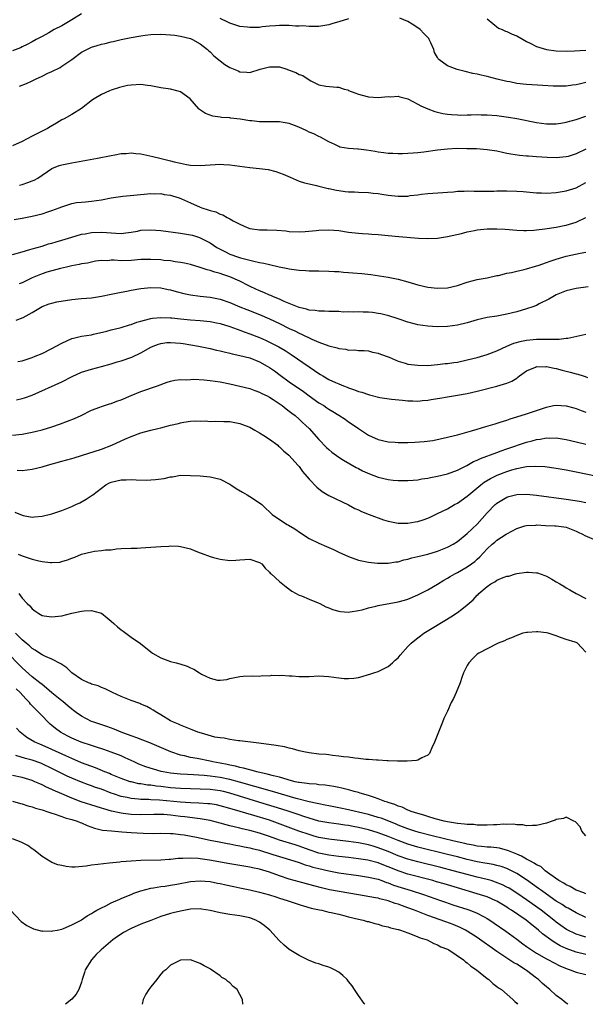
# Model space of a CAD drawing. Units: inches. Extents: x 2553000 to 2556000, y 1509000 to 1512000.
# Drawn here: x 2555188 to 2555303, y 1509000 to 1509199 of the extents above; entities that cross this region are included whole.
import ezdxf

# ---------------------------------------------------------------- set-up
doc = ezdxf.new("R2010")
doc.units = ezdxf.units.IN
doc.header["$MEASUREMENT"] = 0
doc.layers.add('LD25531509_2ft', color=93, linetype='Continuous')

msp = doc.modelspace()

# ---------------------------------------------------------------- linework, layer by layer
at = {"layer": 'LD25531509_2ft'}
for points, elevation in [([(2555201, 1509200.2), (2555199.01, 1509198.99), (2555197, 1509197.79), (2555195.48, 1509197), (2555194.35, 1509196.35), (2555193, 1509195.61), (2555191.84, 1509195), (2555191, 1509194.52), (2555190.02, 1509193.98), (2555189, 1509193.52), (2555188.65, 1509193.35), (2555187, 1509192.74)], 9614), ([(2555255, 1509199.2), (2555253, 1509198.55), (2555251.79, 1509198.21), (2555251, 1509197.96), (2555249, 1509197.66), (2555248.39, 1509197.61), (2555247, 1509197.63), (2555245.75, 1509197.75), (2555245, 1509197.72), (2555244.28, 1509197.72), (2555243, 1509197.85), (2555242.16, 1509197.84), (2555241, 1509197.87), (2555240.23, 1509197.77), (2555239, 1509197.68), (2555237.55, 1509197.55), (2555237, 1509197.46), (2555236.58, 1509197.42), (2555235, 1509197.42), (2555234.53, 1509197.47), (2555233, 1509197.67), (2555231, 1509198.3), (2555230.54, 1509198.54), (2555229, 1509199.25)], 9614), ([(2555303, 1509186.31), (2555301.92, 1509186.08), (2555301, 1509185.83), (2555300.25, 1509185.75), (2555299, 1509185.56), (2555298.42, 1509185.58), (2555297, 1509185.55), (2555296.4, 1509185.6), (2555294.26, 1509185.74), (2555291, 1509185.92), (2555289, 1509186.13), (2555287.58, 1509186.42), (2555287, 1509186.52), (2555285.04, 1509187), (2555283, 1509187.53), (2555281.78, 1509187.78), (2555281, 1509187.98), (2555280.15, 1509188.15), (2555278.54, 1509188.54), (2555276.95, 1509188.95), (2555275, 1509189.69), (2555273.28, 1509191), (2555273.13, 1509191.13), (2555273, 1509191.38), (2555272.39, 1509192.39), (2555272.26, 1509193), (2555271.64, 1509194.36), (2555271.32, 1509195), (2555271.2, 1509195.2), (2555271, 1509195.43), (2555270.23, 1509196.23), (2555269.45, 1509197), (2555269, 1509197.37), (2555267.88, 1509198.12), (2555267, 1509198.66), (2555265.34, 1509199.34)], 9614), ([(2555283, 1509199.16), (2555285.33, 1509197.33), (2555286.08, 1509197), (2555286.7, 1509196.7), (2555287, 1509196.62), (2555288.11, 1509196.11), (2555289, 1509195.76), (2555290.31, 1509195), (2555291, 1509194.63), (2555291.71, 1509194.29), (2555293, 1509193.61), (2555294.99, 1509192.99), (2555297, 1509192.71), (2555299, 1509192.65), (2555300.7, 1509192.7), (2555303, 1509192.83)], 9612), ([(2555188.45, 1509185.55), (2555189.86, 1509186.14), (2555191, 1509186.68), (2555191.24, 1509186.76), (2555191.67, 1509187), (2555193, 1509187.6), (2555194.2, 1509188.2), (2555195, 1509188.57), (2555196.63, 1509189.37), (2555197, 1509189.6), (2555199.03, 1509190.97), (2555201, 1509192.42), (2555202.05, 1509193), (2555203, 1509193.49), (2555204.18, 1509193.82), (2555205, 1509194.09), (2555205.77, 1509194.23), (2555207, 1509194.52), (2555207.41, 1509194.59), (2555209, 1509195.02), (2555211, 1509195.43), (2555213, 1509195.77), (2555213.86, 1509195.86), (2555215, 1509196.02), (2555217, 1509196.1), (2555218.05, 1509196.05), (2555219, 1509195.97), (2555219.87, 1509195.87), (2555221, 1509195.68), (2555223, 1509195.18), (2555223.42, 1509195), (2555225, 1509194.11), (2555226.44, 1509193), (2555226.73, 1509192.73), (2555227, 1509192.51), (2555227.74, 1509191.74), (2555229, 1509190.68), (2555229.98, 1509189.98), (2555231, 1509189.32), (2555232.65, 1509188.65), (2555233, 1509188.48), (2555234.39, 1509188.39), (2555235, 1509188.33), (2555237.09, 1509189), (2555239, 1509189.5), (2555241, 1509189.46), (2555242.53, 1509189), (2555243, 1509188.84), (2555244.32, 1509188.32), (2555245, 1509187.95), (2555245.71, 1509187.71), (2555247, 1509186.87), (2555247.33, 1509186.67), (2555249, 1509185.82), (2555250.42, 1509185.58), (2555252.62, 1509185.38), (2555253, 1509185.4), (2555254.1, 1509185), (2555254.81, 1509184.81), (2555255, 1509184.72), (2555256.25, 1509184.25), (2555257, 1509183.93), (2555257.73, 1509183.73), (2555259, 1509183.42), (2555261, 1509183.26), (2555263, 1509183.46), (2555263.44, 1509183.44), (2555265, 1509183.57), (2555265.39, 1509183.39), (2555267, 1509183.03), (2555269, 1509181.97), (2555269.6, 1509181.6), (2555270.99, 1509180.99), (2555272.45, 1509180.45), (2555273, 1509180.31), (2555274.08, 1509180.08), (2555275, 1509179.92), (2555275.82, 1509179.82), (2555277, 1509179.76), (2555277.73, 1509179.73), (2555279, 1509179.78), (2555279.76, 1509179.76), (2555281, 1509179.84), (2555281.79, 1509179.79), (2555283, 1509179.8), (2555285, 1509179.63), (2555287.32, 1509179.32), (2555289.02, 1509179.02), (2555293, 1509178.2), (2555295, 1509177.94), (2555296.07, 1509177.93), (2555297, 1509177.96), (2555297.91, 1509178.09), (2555299, 1509178.28), (2555301, 1509178.86), (2555303, 1509179.54)], 9616), ([(2555303, 1509172.85), (2555301, 1509171.87), (2555299.38, 1509171.38), (2555299, 1509171.28), (2555297, 1509171.09), (2555295.13, 1509171.13), (2555293, 1509171.3), (2555291.41, 1509171.41), (2555291, 1509171.46), (2555289.56, 1509171.56), (2555287.81, 1509171.81), (2555287, 1509171.98), (2555286.14, 1509172.14), (2555285, 1509172.41), (2555283, 1509172.73), (2555280.89, 1509172.89), (2555278.94, 1509172.94), (2555276.96, 1509172.96), (2555275, 1509172.86), (2555273, 1509172.62), (2555270.24, 1509172.24), (2555269, 1509172.13), (2555268.03, 1509172.03), (2555265.91, 1509171.91), (2555265, 1509171.88), (2555263.94, 1509171.94), (2555263, 1509171.95), (2555262.12, 1509172.12), (2555261, 1509172.22), (2555260.38, 1509172.38), (2555258.64, 1509172.64), (2555257, 1509172.84), (2555256.84, 1509172.84), (2555254.99, 1509172.99), (2555253.25, 1509173.25), (2555253, 1509173.36), (2555252.24, 1509173.76), (2555251, 1509174.31), (2555249.3, 1509175.3), (2555249, 1509175.42), (2555247.96, 1509175.96), (2555247, 1509176.29), (2555246.53, 1509176.53), (2555245.54, 1509177), (2555244.6, 1509177.4), (2555243, 1509178.05), (2555241.75, 1509178.25), (2555241, 1509178.39), (2555239.64, 1509178.36), (2555237.6, 1509178.4), (2555237, 1509178.38), (2555235.42, 1509178.58), (2555235, 1509178.59), (2555233.09, 1509178.91), (2555231.12, 1509179.12), (2555231, 1509179.15), (2555229.27, 1509179.27), (2555229, 1509179.33), (2555227.54, 1509179.54), (2555226.04, 1509180.04), (2555224.83, 1509180.83), (2555224.7, 1509181), (2555222.94, 1509183), (2555221, 1509184.4), (2555220.55, 1509184.55), (2555219, 1509185), (2555217, 1509185.24), (2555215, 1509185.65), (2555214.3, 1509185.7), (2555213, 1509185.9), (2555211, 1509185.79), (2555210.31, 1509185.69), (2555208.66, 1509185.34), (2555207, 1509184.8), (2555206.62, 1509184.62), (2555205, 1509183.91), (2555203.51, 1509183), (2555203.21, 1509182.79), (2555200.95, 1509181.05), (2555199, 1509179.88), (2555197.48, 1509179), (2555197, 1509178.75), (2555195.89, 1509178.11), (2555194.64, 1509177.36), (2555194.07, 1509177), (2555193, 1509176.5), (2555191.95, 1509175.95), (2555191, 1509175.48), (2555189, 1509174.37), (2555187, 1509173.49)], 9618), ([(2555188.43, 1509165.57), (2555189, 1509165.69), (2555190.12, 1509166.12), (2555191, 1509166.41), (2555191.42, 1509166.58), (2555192.12, 1509167), (2555195, 1509168.91), (2555196.49, 1509169.51), (2555197, 1509169.68), (2555199, 1509170.09), (2555204.23, 1509171), (2555207, 1509171.57), (2555207.69, 1509171.69), (2555209, 1509171.98), (2555209.99, 1509171.99), (2555211, 1509172.11), (2555211.98, 1509171.98), (2555213, 1509171.91), (2555215.39, 1509171.39), (2555216.79, 1509171), (2555219, 1509170.49), (2555219.72, 1509170.28), (2555221, 1509170), (2555222.24, 1509169.76), (2555223, 1509169.64), (2555225, 1509169.55), (2555229, 1509169.81), (2555229.77, 1509169.77), (2555231, 1509169.69), (2555233, 1509169.38), (2555235, 1509169.14), (2555237, 1509168.96), (2555238.71, 1509168.71), (2555240.31, 1509168.31), (2555241.76, 1509167.76), (2555243.16, 1509167.16), (2555245, 1509166.4), (2555246.05, 1509166.05), (2555247, 1509165.81), (2555248.52, 1509165.48), (2555249, 1509165.35), (2555250.89, 1509164.89), (2555251, 1509164.87), (2555252.54, 1509164.54), (2555253, 1509164.47), (2555254.32, 1509164.32), (2555255, 1509164.22), (2555256.19, 1509164.19), (2555257, 1509164.13), (2555259, 1509164.08), (2555259.96, 1509163.96), (2555261, 1509163.87), (2555261.73, 1509163.73), (2555263, 1509163.55), (2555265, 1509163.33), (2555265.35, 1509163.35), (2555267, 1509163.37), (2555267.45, 1509163.45), (2555269, 1509163.62), (2555269.74, 1509163.74), (2555271, 1509163.86), (2555274.06, 1509164.06), (2555275, 1509164.16), (2555276.24, 1509164.24), (2555277, 1509164.34), (2555278.37, 1509164.37), (2555279, 1509164.41), (2555280.37, 1509164.37), (2555281, 1509164.38), (2555282.35, 1509164.35), (2555284.36, 1509164.36), (2555285, 1509164.39), (2555286.4, 1509164.4), (2555287, 1509164.43), (2555289, 1509164.37), (2555290.27, 1509164.27), (2555293, 1509164.03), (2555294, 1509164), (2555295, 1509163.97), (2555297, 1509164.09), (2555299, 1509164.41), (2555301, 1509165.04), (2555303, 1509166.09)], 9620), ([(2555187.38, 1509158.62), (2555189, 1509158.87), (2555191, 1509159.28), (2555193, 1509159.8), (2555194.2, 1509160.2), (2555195, 1509160.44), (2555196.48, 1509161), (2555197, 1509161.22), (2555199, 1509161.88), (2555199.97, 1509162.03), (2555201, 1509162.16), (2555201.77, 1509162.23), (2555203, 1509162.31), (2555205, 1509162.59), (2555207, 1509162.98), (2555209.35, 1509163.35), (2555211.57, 1509163.57), (2555215, 1509163.85), (2555215.84, 1509163.84), (2555217, 1509163.85), (2555217.7, 1509163.7), (2555219, 1509163.55), (2555219.4, 1509163.4), (2555220.72, 1509163), (2555221.17, 1509162.83), (2555223, 1509161.98), (2555225, 1509161.12), (2555225.33, 1509161), (2555226.6, 1509160.6), (2555227, 1509160.44), (2555228.15, 1509160.15), (2555229, 1509159.71), (2555229.57, 1509159.57), (2555230.47, 1509159), (2555230.84, 1509158.84), (2555231, 1509158.74), (2555231.64, 1509158.37), (2555233, 1509157.68), (2555234.49, 1509157), (2555235, 1509156.81), (2555237, 1509156.54), (2555238.52, 1509156.52), (2555240.48, 1509156.48), (2555242.33, 1509156.33), (2555243, 1509156.23), (2555245, 1509156.13), (2555246.2, 1509156.2), (2555248.42, 1509156.42), (2555249, 1509156.49), (2555251, 1509156.54), (2555253, 1509156.37), (2555255, 1509156.07), (2555257, 1509155.85), (2555257.81, 1509155.81), (2555259, 1509155.71), (2555259.68, 1509155.68), (2555261, 1509155.57), (2555263, 1509155.39), (2555265.16, 1509155.16), (2555269.12, 1509154.88), (2555271, 1509154.8), (2555273, 1509154.87), (2555275, 1509155.17), (2555277.83, 1509155.83), (2555279, 1509156.15), (2555280.43, 1509156.43), (2555281, 1509156.56), (2555283, 1509156.77), (2555285, 1509156.77), (2555286.66, 1509156.66), (2555289, 1509156.46), (2555290.41, 1509156.41), (2555291, 1509156.4), (2555292.47, 1509156.47), (2555293, 1509156.52), (2555294.71, 1509156.71), (2555297, 1509157.07), (2555298.58, 1509157.42), (2555299, 1509157.49), (2555301, 1509158.08), (2555303, 1509159.02)], 9622), ([(2555187, 1509151.54), (2555189, 1509152.07), (2555190.53, 1509152.53), (2555191, 1509152.69), (2555193, 1509153.26), (2555194.32, 1509153.68), (2555195, 1509153.85), (2555195.86, 1509154.14), (2555197, 1509154.45), (2555199, 1509155.06), (2555201, 1509155.63), (2555201.75, 1509155.75), (2555203, 1509155.97), (2555205, 1509156.06), (2555206.01, 1509156.01), (2555207, 1509155.91), (2555207.89, 1509155.89), (2555209, 1509155.83), (2555209.94, 1509155.94), (2555211, 1509156.09), (2555212.3, 1509156.3), (2555213, 1509156.44), (2555215, 1509156.57), (2555217, 1509156.43), (2555221, 1509155.89), (2555223, 1509155.54), (2555223.43, 1509155.43), (2555224.84, 1509155), (2555225, 1509154.95), (2555227, 1509153.92), (2555228.35, 1509153), (2555228.76, 1509152.76), (2555230.08, 1509152.08), (2555231, 1509151.64), (2555232.75, 1509151), (2555233.12, 1509150.88), (2555235, 1509150.42), (2555235.81, 1509150.19), (2555237, 1509149.96), (2555237.83, 1509149.83), (2555239, 1509149.51), (2555240.93, 1509149.07), (2555242.72, 1509148.72), (2555243, 1509148.64), (2555244.47, 1509148.47), (2555245, 1509148.37), (2555246.33, 1509148.33), (2555247, 1509148.25), (2555248.25, 1509148.25), (2555249, 1509148.22), (2555251, 1509148.21), (2555252.13, 1509148.13), (2555253, 1509148.13), (2555254, 1509148), (2555255, 1509147.94), (2555255.84, 1509147.84), (2555257.68, 1509147.68), (2555259.51, 1509147.51), (2555261.26, 1509147.26), (2555263, 1509146.95), (2555265, 1509146.56), (2555267, 1509146.02), (2555269, 1509145.4), (2555271, 1509144.92), (2555273, 1509144.72), (2555275, 1509144.84), (2555277, 1509145.31), (2555279, 1509145.96), (2555281, 1509146.48), (2555283, 1509146.85), (2555285, 1509147.28), (2555285.34, 1509147.34), (2555287, 1509147.77), (2555287.94, 1509147.94), (2555289, 1509148.21), (2555290.53, 1509148.53), (2555291, 1509148.66), (2555292.8, 1509149.2), (2555293, 1509149.24), (2555293.35, 1509149.35), (2555295, 1509149.93), (2555295.78, 1509150.22), (2555297, 1509150.61), (2555299, 1509151.2), (2555301.84, 1509151.84), (2555303, 1509152.04)], 9624), ([(2555303.42, 1509145), (2555301, 1509144.67), (2555299, 1509144.19), (2555297, 1509143.37), (2555296.32, 1509143), (2555295.48, 1509142.52), (2555293.57, 1509141.57), (2555293, 1509141.27), (2555292.81, 1509141.19), (2555292.29, 1509141), (2555291, 1509140.56), (2555289, 1509139.99), (2555287, 1509139.49), (2555285, 1509139.12), (2555283, 1509138.81), (2555281, 1509138.33), (2555279, 1509137.74), (2555277, 1509137.25), (2555275, 1509137), (2555272.94, 1509136.94), (2555271, 1509137.04), (2555269, 1509137.34), (2555268.52, 1509137.48), (2555267, 1509137.87), (2555265, 1509138.55), (2555263.13, 1509139.13), (2555261.54, 1509139.54), (2555261, 1509139.62), (2555259.82, 1509139.82), (2555259, 1509139.89), (2555257.92, 1509139.92), (2555257, 1509139.97), (2555255.92, 1509139.92), (2555255, 1509139.97), (2555253.93, 1509139.93), (2555253, 1509140), (2555251, 1509140.02), (2555250.1, 1509140.1), (2555249, 1509140.07), (2555248.23, 1509140.23), (2555247, 1509140.3), (2555246.48, 1509140.48), (2555245, 1509140.81), (2555241.94, 1509142.06), (2555241, 1509142.5), (2555239.8, 1509143), (2555239.26, 1509143.26), (2555239, 1509143.35), (2555237.87, 1509143.87), (2555237, 1509144.19), (2555235.22, 1509145), (2555234.79, 1509145.21), (2555233, 1509146.14), (2555231, 1509147.07), (2555229.53, 1509147.53), (2555229, 1509147.72), (2555227.95, 1509147.95), (2555227, 1509148.3), (2555226.42, 1509148.42), (2555225, 1509148.94), (2555223, 1509149.53), (2555221.81, 1509149.8), (2555221, 1509149.96), (2555219.91, 1509150.09), (2555219, 1509150.24), (2555217.63, 1509150.37), (2555217, 1509150.45), (2555215, 1509150.56), (2555214.54, 1509150.54), (2555213, 1509150.51), (2555211, 1509150.35), (2555209, 1509150.3), (2555207.61, 1509150.39), (2555207, 1509150.38), (2555206.3, 1509150.3), (2555205, 1509150.33), (2555203.82, 1509150.18), (2555203, 1509150.03), (2555202.17, 1509149.83), (2555201, 1509149.64), (2555200.5, 1509149.5), (2555199, 1509149.24), (2555197.94, 1509149), (2555196.72, 1509148.72), (2555193.98, 1509147.98), (2555193, 1509147.66), (2555191, 1509146.85), (2555189, 1509145.84), (2555188.37, 1509145.63)], 9626), ([(2555187.74, 1509138.26), (2555189.2, 1509138.8), (2555191, 1509139.82), (2555193, 1509141.03), (2555194.42, 1509141.58), (2555195, 1509141.71), (2555196.02, 1509141.98), (2555199, 1509142.49), (2555201, 1509142.68), (2555203, 1509142.82), (2555205, 1509143.12), (2555207, 1509143.56), (2555209, 1509143.97), (2555210.17, 1509144.17), (2555211, 1509144.34), (2555213, 1509144.68), (2555215, 1509144.89), (2555217, 1509144.81), (2555218.49, 1509144.49), (2555219, 1509144.42), (2555220.1, 1509144.1), (2555221.7, 1509143.7), (2555223, 1509143.42), (2555225, 1509143.12), (2555227, 1509142.9), (2555229, 1509142.54), (2555231, 1509141.87), (2555233.03, 1509141), (2555234.43, 1509140.43), (2555237, 1509139.43), (2555239, 1509138.58), (2555241, 1509137.62), (2555243, 1509136.61), (2555244.12, 1509136.12), (2555245, 1509135.66), (2555245.48, 1509135.48), (2555247.53, 1509134.47), (2555249, 1509133.83), (2555251, 1509133.08), (2555252.66, 1509132.66), (2555253, 1509132.53), (2555254.41, 1509132.41), (2555255, 1509132.22), (2555256.28, 1509132.28), (2555257, 1509132.16), (2555258.13, 1509132.13), (2555259, 1509132.06), (2555259.82, 1509131.82), (2555261, 1509131.62), (2555261.42, 1509131.42), (2555263.23, 1509130.77), (2555265, 1509129.98), (2555266.42, 1509129.58), (2555267, 1509129.38), (2555269, 1509129.16), (2555271, 1509129.15), (2555273, 1509129.3), (2555274.51, 1509129.49), (2555275, 1509129.53), (2555276.27, 1509129.73), (2555277, 1509129.82), (2555279, 1509130.23), (2555281, 1509130.73), (2555283, 1509131.32), (2555285, 1509132.07), (2555286.99, 1509133), (2555288.4, 1509133.6), (2555289.96, 1509134.04), (2555291, 1509134.26), (2555293, 1509134.44), (2555294.47, 1509134.47), (2555295, 1509134.45), (2555295.59, 1509134.41), (2555297, 1509134.46), (2555297.56, 1509134.44), (2555299, 1509134.63), (2555299.35, 1509134.65), (2555303, 1509135.42)], 9628), ([(2555188.1, 1509129.9), (2555189, 1509130.07), (2555191, 1509130.76), (2555191.63, 1509131), (2555193, 1509131.57), (2555195, 1509132.52), (2555195.88, 1509133), (2555197, 1509133.65), (2555199, 1509134.57), (2555199.33, 1509134.67), (2555201, 1509135.02), (2555203, 1509135.34), (2555203.43, 1509135.43), (2555206.07, 1509136.07), (2555207, 1509136.32), (2555208.71, 1509136.71), (2555209, 1509136.79), (2555210.69, 1509137.31), (2555211, 1509137.38), (2555212.15, 1509137.85), (2555213, 1509138.08), (2555213.69, 1509138.31), (2555215, 1509138.6), (2555215.34, 1509138.66), (2555217, 1509138.83), (2555219, 1509138.76), (2555219.26, 1509138.74), (2555221, 1509138.54), (2555223, 1509138.34), (2555225, 1509138.2), (2555227, 1509138), (2555228.26, 1509137.74), (2555229, 1509137.59), (2555231, 1509137), (2555232.45, 1509136.45), (2555233, 1509136.27), (2555233.91, 1509135.91), (2555235, 1509135.54), (2555237, 1509134.75), (2555238.21, 1509134.21), (2555239, 1509133.84), (2555240.88, 1509132.88), (2555242.14, 1509132.14), (2555243.36, 1509131.36), (2555247, 1509128.83), (2555248.13, 1509128.13), (2555249, 1509127.48), (2555249.32, 1509127.32), (2555249.81, 1509127), (2555251, 1509126.28), (2555252.34, 1509125.66), (2555253, 1509125.38), (2555253.95, 1509125), (2555254.72, 1509124.72), (2555255, 1509124.61), (2555256.2, 1509124.2), (2555257, 1509123.88), (2555257.7, 1509123.7), (2555259, 1509123.23), (2555259.2, 1509123.2), (2555261.34, 1509122.66), (2555263.66, 1509122.34), (2555265.88, 1509122.12), (2555267, 1509121.98), (2555268.01, 1509121.99), (2555269, 1509121.92), (2555269.93, 1509122.07), (2555271, 1509122.11), (2555271.73, 1509122.27), (2555273, 1509122.43), (2555273.48, 1509122.52), (2555275, 1509122.76), (2555277, 1509123.09), (2555279, 1509123.47), (2555281, 1509123.93), (2555285, 1509124.96), (2555287, 1509125.57), (2555288.02, 1509125.98), (2555289, 1509126.59), (2555289.25, 1509126.75), (2555289.54, 1509127), (2555291, 1509128.05), (2555292.77, 1509128.77), (2555293, 1509128.89), (2555294.88, 1509128.88), (2555295, 1509128.89), (2555296.55, 1509128.55), (2555297, 1509128.48), (2555298.18, 1509128.18), (2555299, 1509127.96), (2555299.8, 1509127.8), (2555301, 1509127.41), (2555301.36, 1509127.36), (2555302.42, 1509127), (2555302.87, 1509126.87), (2555303.29, 1509126.71)], 9630), ([(2555187.84, 1509122.16), (2555189, 1509122.45), (2555189.42, 1509122.58), (2555191, 1509123.15), (2555197, 1509125.84), (2555199.08, 1509126.92), (2555201, 1509127.76), (2555203, 1509128.36), (2555205, 1509128.9), (2555207, 1509129.47), (2555208.16, 1509129.84), (2555209, 1509130.08), (2555211.19, 1509130.81), (2555213, 1509131.66), (2555215, 1509132.79), (2555215.46, 1509133), (2555216.56, 1509133.44), (2555217, 1509133.56), (2555218.26, 1509133.74), (2555219, 1509133.79), (2555221, 1509133.63), (2555221.55, 1509133.55), (2555224.62, 1509133), (2555227, 1509132.54), (2555228.25, 1509132.25), (2555229, 1509132.09), (2555229.85, 1509131.85), (2555231, 1509131.61), (2555231.48, 1509131.48), (2555233, 1509131.17), (2555235, 1509130.64), (2555237, 1509129.84), (2555238.52, 1509129), (2555239, 1509128.71), (2555240.02, 1509128.02), (2555241.18, 1509127.18), (2555243, 1509125.84), (2555245.85, 1509123.85), (2555247, 1509123), (2555249, 1509121.58), (2555249.96, 1509121), (2555250.58, 1509120.58), (2555251, 1509120.27), (2555251.82, 1509119.82), (2555253, 1509119.06), (2555254.27, 1509118.27), (2555255, 1509117.74), (2555256.1, 1509117), (2555257, 1509116.35), (2555259, 1509115.03), (2555261, 1509114.15), (2555263, 1509113.69), (2555264.39, 1509113.61), (2555265, 1509113.56), (2555267, 1509113.57), (2555268.39, 1509113.61), (2555270.27, 1509113.73), (2555272.01, 1509113.99), (2555275, 1509114.63), (2555275.28, 1509114.72), (2555277, 1509115.08), (2555279.88, 1509115.88), (2555281, 1509116.25), (2555282.78, 1509116.78), (2555284.64, 1509117.36), (2555285.66, 1509117.66), (2555287, 1509118.1), (2555287.65, 1509118.35), (2555289, 1509118.72), (2555289.2, 1509118.8), (2555289.93, 1509119), (2555291, 1509119.34), (2555293, 1509120.05), (2555295, 1509120.72), (2555296.47, 1509121), (2555297, 1509121.12), (2555299, 1509120.99), (2555300.55, 1509120.55), (2555301, 1509120.44), (2555302.02, 1509120.02), (2555303, 1509119.7)], 9632), ([(2555187, 1509115.05), (2555189, 1509115.25), (2555189.32, 1509115.32), (2555191, 1509115.62), (2555191.87, 1509115.87), (2555193, 1509116.13), (2555195, 1509116.73), (2555196.7, 1509117.3), (2555199.58, 1509118.42), (2555200.9, 1509119), (2555203, 1509120.11), (2555204.71, 1509120.71), (2555205, 1509120.83), (2555206.65, 1509121.35), (2555207, 1509121.42), (2555208.12, 1509121.88), (2555209, 1509122.18), (2555211, 1509123.05), (2555213, 1509123.89), (2555216.35, 1509125), (2555218.28, 1509125.72), (2555219, 1509125.96), (2555219.85, 1509126.15), (2555221, 1509126.26), (2555222.25, 1509126.25), (2555223, 1509126.31), (2555223.67, 1509126.33), (2555225.78, 1509126.22), (2555227, 1509126.1), (2555228.04, 1509125.96), (2555229, 1509125.81), (2555231, 1509125.4), (2555233, 1509124.94), (2555235, 1509124.44), (2555236.05, 1509124.05), (2555237, 1509123.76), (2555237.48, 1509123.48), (2555238.5, 1509123), (2555239, 1509122.73), (2555239.74, 1509122.26), (2555241.59, 1509121), (2555242.35, 1509120.35), (2555243, 1509119.92), (2555243.5, 1509119.5), (2555244.21, 1509119), (2555245, 1509118.29), (2555245.64, 1509117.64), (2555246.38, 1509117), (2555247, 1509116.36), (2555249, 1509114.19), (2555250.56, 1509112.56), (2555251, 1509112.15), (2555251.62, 1509111.62), (2555253, 1509110.59), (2555253.96, 1509109.96), (2555256.5, 1509108.5), (2555257, 1509108.27), (2555257.83, 1509107.83), (2555259.22, 1509107.22), (2555261, 1509106.57), (2555263, 1509106.09), (2555264.04, 1509105.96), (2555265, 1509105.87), (2555266.15, 1509105.85), (2555267, 1509105.84), (2555268.03, 1509105.97), (2555269, 1509106.01), (2555269.81, 1509106.19), (2555271, 1509106.34), (2555271.53, 1509106.47), (2555273, 1509106.73), (2555275, 1509107.21), (2555277, 1509107.93), (2555278.91, 1509108.91), (2555280.29, 1509109.71), (2555281, 1509109.98), (2555281.68, 1509110.32), (2555285, 1509111.56), (2555285.85, 1509111.85), (2555287, 1509112.27), (2555291, 1509113.62), (2555292.11, 1509113.89), (2555293, 1509114.17), (2555293.76, 1509114.24), (2555295, 1509114.49), (2555295.54, 1509114.46), (2555297, 1509114.49), (2555299, 1509114.18), (2555301, 1509113.72), (2555303, 1509113.21)], 9634), ([(2555187.98, 1509107.98), (2555189, 1509107.92), (2555191, 1509108.16), (2555193, 1509108.65), (2555194.13, 1509109), (2555197, 1509109.76), (2555199, 1509110.31), (2555199.52, 1509110.48), (2555201, 1509110.92), (2555205, 1509112.2), (2555207.1, 1509113), (2555209, 1509113.91), (2555209.77, 1509114.23), (2555211, 1509114.79), (2555213, 1509115.48), (2555213.7, 1509115.7), (2555215, 1509116.02), (2555216.4, 1509116.4), (2555217, 1509116.52), (2555219, 1509117.04), (2555220.59, 1509117.41), (2555221, 1509117.56), (2555221.68, 1509117.68), (2555223, 1509117.86), (2555224.1, 1509117.9), (2555225, 1509117.86), (2555226.09, 1509117.91), (2555227, 1509117.82), (2555228.1, 1509117.89), (2555229.78, 1509117.78), (2555231, 1509117.78), (2555233, 1509117.42), (2555234.09, 1509117), (2555235, 1509116.62), (2555236.03, 1509116.03), (2555237, 1509115.54), (2555237.88, 1509115), (2555239, 1509114.26), (2555240.66, 1509113), (2555240.83, 1509112.83), (2555241, 1509112.7), (2555241.85, 1509111.85), (2555242.91, 1509111), (2555243, 1509110.91), (2555244.73, 1509109), (2555245, 1509108.68), (2555245.7, 1509107.7), (2555247, 1509106.17), (2555248.54, 1509104.54), (2555249.65, 1509103.65), (2555251, 1509102.85), (2555255, 1509100.97), (2555256.24, 1509100.24), (2555257, 1509099.94), (2555257.62, 1509099.62), (2555259.17, 1509099), (2555262.06, 1509097.94), (2555263, 1509097.63), (2555265, 1509097.22), (2555267, 1509097.24), (2555268.49, 1509097.51), (2555269, 1509097.61), (2555270.06, 1509097.94), (2555271, 1509098.28), (2555271.51, 1509098.49), (2555273, 1509099.17), (2555275, 1509100.17), (2555276.41, 1509101), (2555277, 1509101.3), (2555279, 1509102.69), (2555279.34, 1509103), (2555281.71, 1509105), (2555282.44, 1509105.56), (2555283.69, 1509106.31), (2555285.03, 1509106.97), (2555287, 1509107.69), (2555288, 1509108), (2555289, 1509108.27), (2555290.62, 1509108.62), (2555291, 1509108.67), (2555292.79, 1509108.79), (2555294.68, 1509108.68), (2555297, 1509108.38), (2555299, 1509108.04), (2555301, 1509107.64), (2555305.27, 1509106.73)], 9636), ([(2555187.48, 1509099.48), (2555189, 1509098.87), (2555189.17, 1509098.83), (2555191, 1509098.49), (2555191.49, 1509098.51), (2555193, 1509098.65), (2555195, 1509099.16), (2555197, 1509099.82), (2555198.38, 1509100.38), (2555199, 1509100.61), (2555199.85, 1509101), (2555200.63, 1509101.37), (2555201.92, 1509102.08), (2555203.12, 1509102.88), (2555203.25, 1509103), (2555205, 1509104.34), (2555205.91, 1509105), (2555206.63, 1509105.37), (2555207, 1509105.52), (2555209, 1509105.99), (2555210, 1509106), (2555211, 1509106.06), (2555212.02, 1509105.98), (2555214.05, 1509105.95), (2555215, 1509105.98), (2555215.94, 1509106.06), (2555217.69, 1509106.31), (2555219, 1509106.6), (2555219.36, 1509106.64), (2555221, 1509106.92), (2555223, 1509106.91), (2555225, 1509106.79), (2555227, 1509106.62), (2555229, 1509106.11), (2555231, 1509105.12), (2555231.21, 1509105), (2555232.28, 1509104.28), (2555233.52, 1509103.52), (2555234.45, 1509103), (2555235, 1509102.66), (2555237, 1509101.35), (2555237.42, 1509101), (2555238.24, 1509100.24), (2555239, 1509099.53), (2555239.26, 1509099.26), (2555239.53, 1509099), (2555241, 1509097.97), (2555242.57, 1509097), (2555242.86, 1509096.86), (2555244.11, 1509096.11), (2555245.29, 1509095.29), (2555247, 1509094.17), (2555249, 1509093.19), (2555250.55, 1509092.55), (2555251.92, 1509091.92), (2555253, 1509091.37), (2555255, 1509090.49), (2555257, 1509089.8), (2555259, 1509089.34), (2555260.83, 1509089.17), (2555261, 1509089.14), (2555262.81, 1509089.19), (2555263, 1509089.17), (2555264.57, 1509089.43), (2555265, 1509089.45), (2555266.19, 1509089.81), (2555267, 1509089.95), (2555267.79, 1509090.21), (2555269, 1509090.48), (2555270.99, 1509090.99), (2555273, 1509091.58), (2555275, 1509092.37), (2555276.16, 1509093), (2555277, 1509093.51), (2555279, 1509095.15), (2555281, 1509097.07), (2555283, 1509099.34), (2555284.64, 1509101), (2555284.82, 1509101.18), (2555285, 1509101.31), (2555287, 1509102.48), (2555287.39, 1509102.61), (2555289, 1509103.05), (2555291, 1509103.13), (2555293, 1509102.94), (2555299, 1509102.12), (2555301.69, 1509101.69), (2555303, 1509101.42)], 9638), ([(2555188.18, 1509091), (2555189, 1509090.63), (2555191, 1509089.97), (2555192.36, 1509089.64), (2555193, 1509089.5), (2555194.71, 1509089.29), (2555195, 1509089.28), (2555196.6, 1509089.4), (2555197, 1509089.49), (2555198.18, 1509089.82), (2555199, 1509090.17), (2555199.62, 1509090.38), (2555201, 1509090.97), (2555203, 1509091.47), (2555203.59, 1509091.59), (2555205, 1509091.72), (2555205.86, 1509091.86), (2555207, 1509091.88), (2555208.04, 1509092.04), (2555209, 1509092.1), (2555211, 1509092.19), (2555212.21, 1509092.21), (2555213, 1509092.24), (2555217, 1509092.52), (2555218.61, 1509092.61), (2555219, 1509092.65), (2555220.57, 1509092.57), (2555221, 1509092.56), (2555223, 1509092.06), (2555223.74, 1509091.74), (2555225, 1509091.27), (2555225.18, 1509091.18), (2555227, 1509090.5), (2555227.66, 1509090.34), (2555229, 1509089.96), (2555231, 1509089.7), (2555232.21, 1509089.79), (2555233, 1509089.87), (2555235, 1509090), (2555237, 1509089.33), (2555237.46, 1509089), (2555238.15, 1509088.15), (2555239, 1509087.35), (2555239.16, 1509087.16), (2555239.35, 1509087), (2555241, 1509085.43), (2555242.35, 1509084.35), (2555243.5, 1509083.5), (2555245, 1509082.72), (2555245.45, 1509082.55), (2555247, 1509081.89), (2555248.86, 1509081.14), (2555249.16, 1509081), (2555250.36, 1509080.36), (2555251, 1509080.11), (2555251.77, 1509079.77), (2555253, 1509079.45), (2555253.37, 1509079.37), (2555255, 1509079.29), (2555255.31, 1509079.31), (2555257, 1509079.58), (2555257.75, 1509079.75), (2555259, 1509080.11), (2555260.48, 1509080.48), (2555261, 1509080.63), (2555265, 1509081.32), (2555266.32, 1509081.68), (2555267, 1509081.9), (2555269, 1509082.76), (2555271, 1509083.78), (2555273, 1509084.92), (2555274.28, 1509085.72), (2555275, 1509086.1), (2555275.55, 1509086.45), (2555276.49, 1509087), (2555277, 1509087.26), (2555279, 1509088.4), (2555279.86, 1509089), (2555280.51, 1509089.49), (2555281, 1509089.96), (2555281.55, 1509090.45), (2555283, 1509092.07), (2555284.04, 1509093), (2555284.57, 1509093.43), (2555285, 1509093.84), (2555286.89, 1509095), (2555287, 1509095.08), (2555289, 1509096.15), (2555290.67, 1509096.68), (2555291, 1509096.79), (2555292.87, 1509096.87), (2555293, 1509096.89), (2555294.79, 1509096.79), (2555296.74, 1509096.74), (2555297, 1509096.73), (2555298.53, 1509096.53), (2555299, 1509096.44), (2555300.03, 1509096.03), (2555301, 1509095.63), (2555301.41, 1509095.41), (2555302.32, 1509095), (2555302.76, 1509094.76), (2555305, 1509093.84)], 9640), ([(2555188.27, 1509083), (2555189, 1509082.07), (2555190, 1509081), (2555190.51, 1509080.51), (2555191, 1509079.92), (2555191.56, 1509079.56), (2555192.32, 1509079), (2555193, 1509078.62), (2555193.45, 1509078.55), (2555195, 1509078.29), (2555197, 1509078.52), (2555199, 1509079.04), (2555201, 1509079.49), (2555201.53, 1509079.53), (2555203, 1509079.58), (2555203.48, 1509079.48), (2555205, 1509079.03), (2555206.14, 1509078.14), (2555207, 1509077.44), (2555207.52, 1509077), (2555208.29, 1509076.29), (2555209, 1509075.66), (2555209.41, 1509075.41), (2555211, 1509074.21), (2555212.91, 1509072.91), (2555215, 1509071.25), (2555215.35, 1509071), (2555217, 1509070.05), (2555219, 1509069.32), (2555220.15, 1509069), (2555220.84, 1509068.84), (2555222.34, 1509068.34), (2555223, 1509068.03), (2555223.73, 1509067.73), (2555224.82, 1509067), (2555225.24, 1509066.76), (2555227, 1509065.9), (2555228.47, 1509065.52), (2555229, 1509065.49), (2555230.36, 1509065.64), (2555231, 1509065.83), (2555231.97, 1509066.03), (2555233, 1509066.29), (2555233.65, 1509066.35), (2555235.59, 1509066.41), (2555237, 1509066.35), (2555237.57, 1509066.43), (2555239, 1509066.42), (2555239.47, 1509066.53), (2555241, 1509066.48), (2555241.45, 1509066.55), (2555243, 1509066.39), (2555243.6, 1509066.4), (2555245, 1509066.25), (2555245.72, 1509066.28), (2555247, 1509066.28), (2555249, 1509066.39), (2555251, 1509066.29), (2555253, 1509065.98), (2555254.13, 1509065.87), (2555255, 1509065.83), (2555256.08, 1509065.92), (2555257, 1509066.07), (2555257.76, 1509066.24), (2555259, 1509066.65), (2555259.26, 1509066.74), (2555260.13, 1509067), (2555261, 1509067.29), (2555261.52, 1509067.52), (2555263, 1509068.25), (2555263.88, 1509069), (2555264.44, 1509069.56), (2555265, 1509070.06), (2555265.41, 1509070.59), (2555267, 1509072.32), (2555267.67, 1509073), (2555268.39, 1509073.61), (2555269, 1509074.05), (2555269.51, 1509074.49), (2555270.21, 1509075), (2555272.21, 1509076.21), (2555273.45, 1509077), (2555274.44, 1509077.56), (2555275.69, 1509078.31), (2555277, 1509079.19), (2555277.9, 1509079.9), (2555279, 1509080.75), (2555280.22, 1509081.78), (2555281, 1509082.67), (2555281.18, 1509082.82), (2555281.31, 1509083), (2555283, 1509084.45), (2555283.78, 1509085), (2555284.59, 1509085.41), (2555285, 1509085.72), (2555286.29, 1509086.29), (2555287, 1509086.52), (2555287.43, 1509086.57), (2555288.74, 1509087), (2555289, 1509087.07), (2555291, 1509087.35), (2555291.35, 1509087.35), (2555293, 1509087.24), (2555293.21, 1509087.21), (2555294.69, 1509086.69), (2555295, 1509086.55), (2555296.07, 1509085.93), (2555297, 1509085.42), (2555297.74, 1509085), (2555298.51, 1509084.51), (2555299, 1509084.17), (2555299.76, 1509083.76), (2555301.04, 1509083), (2555303, 1509082.01)], 9642), ([(2555303, 1509071.19), (2555302.13, 1509072.13), (2555301.27, 1509073), (2555301, 1509073.12), (2555300.82, 1509073.18), (2555299, 1509073.74), (2555297.83, 1509074.17), (2555297, 1509074.46), (2555295.36, 1509075), (2555295, 1509075.09), (2555293.26, 1509075.26), (2555293, 1509075.31), (2555291.17, 1509075.17), (2555291, 1509075.18), (2555290.25, 1509075), (2555289, 1509074.57), (2555287.95, 1509074.05), (2555287, 1509073.73), (2555286.52, 1509073.48), (2555285.28, 1509073), (2555283, 1509071.88), (2555281.33, 1509071), (2555281, 1509070.74), (2555280.1, 1509069.9), (2555279.29, 1509069), (2555279, 1509068.5), (2555278.26, 1509067), (2555277.92, 1509066.08), (2555277.55, 1509065), (2555276.77, 1509063), (2555276.22, 1509061.78), (2555275.77, 1509061), (2555275, 1509059.26), (2555274.24, 1509057.76), (2555274, 1509057), (2555273.17, 1509055), (2555272.38, 1509053), (2555271.82, 1509051.82), (2555271.5, 1509051), (2555271.33, 1509050.67), (2555271, 1509050.36), (2555269.83, 1509049.83), (2555269, 1509049.32), (2555268.74, 1509049.26), (2555266.87, 1509049.13), (2555264.88, 1509049.12), (2555263, 1509049.2), (2555262.81, 1509049.19), (2555261, 1509049.33), (2555260.67, 1509049.33), (2555259, 1509049.49), (2555258.5, 1509049.5), (2555257, 1509049.7), (2555256.27, 1509049.73), (2555255, 1509049.94), (2555254, 1509050), (2555253, 1509050.18), (2555251.71, 1509050.29), (2555251, 1509050.41), (2555250.46, 1509050.46), (2555249, 1509050.59), (2555247, 1509050.8), (2555245.96, 1509051), (2555245, 1509051.24), (2555243.65, 1509051.65), (2555243, 1509051.79), (2555242.03, 1509052.03), (2555240.33, 1509052.33), (2555236.81, 1509052.81), (2555233, 1509053.26), (2555232.75, 1509053.25), (2555231, 1509053.5), (2555229.81, 1509053.81), (2555229, 1509053.83), (2555227.97, 1509054.02), (2555225.22, 1509054.78), (2555224.51, 1509055), (2555223, 1509055.58), (2555222.01, 1509056.01), (2555221, 1509056.39), (2555220.59, 1509056.59), (2555219.58, 1509057), (2555219, 1509057.32), (2555217, 1509058.54), (2555216.2, 1509059), (2555215.48, 1509059.48), (2555215, 1509059.71), (2555214.18, 1509060.18), (2555213, 1509060.66), (2555212.77, 1509060.77), (2555211, 1509061.42), (2555209, 1509062.2), (2555207.22, 1509063), (2555205.77, 1509063.77), (2555205, 1509064.06), (2555204.35, 1509064.35), (2555203, 1509064.74), (2555202.82, 1509064.82), (2555202.36, 1509065), (2555201, 1509065.64), (2555199.03, 1509067), (2555198.02, 1509068.02), (2555197, 1509068.67), (2555196.83, 1509068.83), (2555195, 1509069.76), (2555193.7, 1509070.3), (2555193, 1509070.65), (2555192.46, 1509071), (2555191.61, 1509071.61), (2555191, 1509071.94), (2555190.45, 1509072.45), (2555189.77, 1509073), (2555189, 1509073.66), (2555187.65, 1509075)], 9644), ([(2555303, 1509034.03), (2555302.17, 1509035), (2555301.85, 1509035.85), (2555300.89, 1509036.89), (2555300.58, 1509037), (2555299, 1509037.8), (2555298.44, 1509037.56), (2555297, 1509037.38), (2555296.76, 1509037.24), (2555296.2, 1509037), (2555295, 1509036.63), (2555293, 1509036.13), (2555292.16, 1509036.16), (2555291, 1509036.08), (2555290.25, 1509036.25), (2555289, 1509036.25), (2555288.38, 1509036.38), (2555287, 1509036.32), (2555286.38, 1509036.38), (2555285, 1509036.28), (2555284.29, 1509036.29), (2555283, 1509036.21), (2555282.24, 1509036.24), (2555281, 1509036.2), (2555280.31, 1509036.31), (2555279, 1509036.31), (2555278.44, 1509036.44), (2555277, 1509036.52), (2555276.62, 1509036.62), (2555275, 1509036.85), (2555274.3, 1509037), (2555272.49, 1509037.51), (2555271, 1509037.98), (2555270.24, 1509038.24), (2555269, 1509038.57), (2555267.63, 1509039), (2555267.2, 1509039.2), (2555267, 1509039.25), (2555265.83, 1509039.83), (2555265, 1509040.06), (2555264.37, 1509040.37), (2555263, 1509040.78), (2555262.85, 1509040.85), (2555262.33, 1509041), (2555261, 1509041.54), (2555260.23, 1509041.77), (2555259, 1509042.21), (2555257.32, 1509042.68), (2555257, 1509042.78), (2555256.12, 1509043), (2555255.26, 1509043.26), (2555253.66, 1509043.66), (2555253, 1509043.79), (2555252, 1509044), (2555250.28, 1509044.28), (2555249, 1509044.39), (2555248.47, 1509044.47), (2555247, 1509044.55), (2555246.63, 1509044.63), (2555245, 1509044.82), (2555244.86, 1509044.86), (2555244.21, 1509045), (2555243, 1509045.32), (2555242.58, 1509045.42), (2555241, 1509045.9), (2555239.84, 1509046.16), (2555238.55, 1509046.55), (2555236.41, 1509047), (2555235.32, 1509047.32), (2555235, 1509047.36), (2555233.73, 1509047.73), (2555233, 1509047.85), (2555232.1, 1509048.1), (2555231, 1509048.31), (2555230.44, 1509048.44), (2555229, 1509048.74), (2555227.55, 1509049), (2555227, 1509049.13), (2555224.35, 1509049.65), (2555223, 1509049.88), (2555221.81, 1509050.19), (2555221, 1509050.35), (2555219.03, 1509051), (2555216.23, 1509052.23), (2555214.82, 1509052.82), (2555213.39, 1509053.39), (2555212.16, 1509053.84), (2555211, 1509054.29), (2555209.02, 1509055), (2555207.59, 1509055.59), (2555206.12, 1509056.12), (2555203.45, 1509057), (2555203, 1509057.19), (2555201, 1509058.23), (2555199.9, 1509059), (2555199.39, 1509059.39), (2555199, 1509059.64), (2555198.29, 1509060.29), (2555197.19, 1509061.19), (2555197, 1509061.32), (2555195, 1509062.98), (2555193.93, 1509063.93), (2555193, 1509064.63), (2555192.56, 1509065), (2555191, 1509066.21), (2555189, 1509068), (2555185.51, 1509071.51)], 9646), ([(2555303, 1509022.36), (2555302.56, 1509022.56), (2555301.22, 1509023), (2555301, 1509023.09), (2555299.82, 1509023.82), (2555299, 1509024.13), (2555298.5, 1509024.5), (2555297.54, 1509025), (2555295.72, 1509026.28), (2555294.75, 1509027), (2555293.86, 1509027.86), (2555293, 1509028.22), (2555292.56, 1509028.56), (2555291.64, 1509029), (2555291, 1509029.34), (2555289.97, 1509029.97), (2555289, 1509030.33), (2555287.36, 1509031), (2555287.12, 1509031.12), (2555285.54, 1509031.54), (2555285, 1509031.63), (2555283.75, 1509031.75), (2555283, 1509031.77), (2555281.91, 1509031.91), (2555281, 1509031.96), (2555280.17, 1509032.17), (2555279, 1509032.37), (2555278.5, 1509032.5), (2555276.35, 1509033), (2555271.93, 1509034.07), (2555269.26, 1509034.74), (2555268.36, 1509035), (2555267, 1509035.44), (2555265.9, 1509035.9), (2555265, 1509036.22), (2555264.46, 1509036.46), (2555261.6, 1509037.6), (2555261, 1509037.79), (2555259, 1509038.38), (2555257, 1509038.86), (2555256.36, 1509039), (2555255, 1509039.33), (2555253, 1509039.73), (2555251, 1509040.1), (2555250.26, 1509040.26), (2555249, 1509040.5), (2555248.61, 1509040.61), (2555247, 1509040.94), (2555244.4, 1509041.6), (2555239.58, 1509043), (2555236.05, 1509044.05), (2555232.93, 1509044.93), (2555231, 1509045.43), (2555229, 1509045.83), (2555227, 1509046.11), (2555225.77, 1509046.23), (2555223.62, 1509046.38), (2555222.42, 1509046.42), (2555221, 1509046.53), (2555219, 1509046.75), (2555217.47, 1509047), (2555217.08, 1509047.08), (2555215.52, 1509047.52), (2555214.01, 1509048.01), (2555212.57, 1509048.57), (2555211.6, 1509049), (2555209.83, 1509049.83), (2555209, 1509050.19), (2555207, 1509050.98), (2555205.51, 1509051.51), (2555204, 1509052), (2555203, 1509052.31), (2555200.89, 1509053), (2555199, 1509053.79), (2555198.19, 1509054.19), (2555196.7, 1509055), (2555195.72, 1509055.72), (2555195, 1509056.34), (2555194.63, 1509056.63), (2555194.25, 1509057), (2555193, 1509058.29), (2555192.34, 1509059), (2555191.66, 1509059.66), (2555190.68, 1509060.68), (2555190.43, 1509061), (2555189.71, 1509061.71), (2555188.55, 1509063), (2555187.77, 1509063.77)], 9648), ([(2555303, 1509017.57), (2555301, 1509018.46), (2555299.4, 1509019.4), (2555299, 1509019.59), (2555298.16, 1509020.16), (2555297, 1509020.88), (2555295, 1509022.28), (2555293.99, 1509023), (2555293.43, 1509023.43), (2555291, 1509025.14), (2555289, 1509026.42), (2555287.3, 1509027.3), (2555287, 1509027.43), (2555285.84, 1509027.84), (2555285, 1509028.08), (2555284.26, 1509028.26), (2555283, 1509028.43), (2555282.54, 1509028.54), (2555281, 1509028.77), (2555279, 1509029.26), (2555277, 1509029.79), (2555275, 1509030.3), (2555269, 1509031.77), (2555267, 1509032.35), (2555265, 1509033.09), (2555263, 1509033.92), (2555261, 1509034.69), (2555259, 1509035.29), (2555257, 1509035.75), (2555255.93, 1509035.93), (2555255, 1509036.12), (2555254.21, 1509036.21), (2555253, 1509036.4), (2555251, 1509036.66), (2555249, 1509037.02), (2555247, 1509037.59), (2555245.96, 1509037.96), (2555245, 1509038.28), (2555243, 1509038.99), (2555241.47, 1509039.47), (2555236.86, 1509040.86), (2555231, 1509042.68), (2555229.69, 1509043), (2555229, 1509043.15), (2555227, 1509043.39), (2555225, 1509043.48), (2555223, 1509043.53), (2555221, 1509043.62), (2555219, 1509043.78), (2555217, 1509044.01), (2555216.1, 1509044.1), (2555215, 1509044.26), (2555214.31, 1509044.31), (2555213, 1509044.54), (2555212.59, 1509044.59), (2555211, 1509044.94), (2555210.79, 1509045), (2555209, 1509045.62), (2555207, 1509046.45), (2555206.62, 1509046.62), (2555205.69, 1509047), (2555205.22, 1509047.22), (2555203.82, 1509047.82), (2555201, 1509048.83), (2555199, 1509049.65), (2555197.8, 1509050.2), (2555195, 1509051.53), (2555193, 1509052.4), (2555192.56, 1509052.56), (2555191.55, 1509053), (2555189.95, 1509053.95), (2555188.59, 1509055), (2555187.82, 1509055.82)], 9650), ([(2555303, 1509013.58), (2555301.88, 1509013.88), (2555301, 1509014.16), (2555299.1, 1509015.1), (2555297.93, 1509015.93), (2555297, 1509016.62), (2555296.53, 1509017), (2555293.95, 1509019), (2555291, 1509021.1), (2555289, 1509022.48), (2555287.45, 1509023.45), (2555287, 1509023.7), (2555286.14, 1509024.14), (2555284.72, 1509024.72), (2555283.8, 1509025), (2555283, 1509025.23), (2555281, 1509025.72), (2555279, 1509026.23), (2555276.16, 1509027), (2555273.64, 1509027.64), (2555269, 1509028.78), (2555267, 1509029.32), (2555265, 1509030.04), (2555263, 1509030.88), (2555261, 1509031.65), (2555259.94, 1509031.94), (2555259, 1509032.23), (2555258.35, 1509032.35), (2555257, 1509032.64), (2555255, 1509032.93), (2555251, 1509033.36), (2555249, 1509033.71), (2555248.02, 1509033.98), (2555247, 1509034.29), (2555244.94, 1509035), (2555240.62, 1509036.62), (2555239, 1509037.19), (2555235.85, 1509038.15), (2555231.43, 1509039.43), (2555231, 1509039.58), (2555229, 1509040.14), (2555228.29, 1509040.29), (2555227, 1509040.5), (2555226.55, 1509040.55), (2555224.68, 1509040.68), (2555223, 1509040.74), (2555221, 1509040.86), (2555216.72, 1509041.28), (2555215, 1509041.36), (2555214.62, 1509041.38), (2555213, 1509041.41), (2555212.53, 1509041.47), (2555211, 1509041.59), (2555210.23, 1509041.77), (2555209, 1509042.02), (2555207.45, 1509042.55), (2555207, 1509042.69), (2555205, 1509043.46), (2555203.84, 1509043.84), (2555203, 1509044.18), (2555202.38, 1509044.38), (2555201, 1509044.89), (2555199, 1509045.7), (2555198.11, 1509046.11), (2555195, 1509047.67), (2555193, 1509048.61), (2555192.72, 1509048.72), (2555191, 1509049.33), (2555189.67, 1509049.67), (2555187.73, 1509050.27)], 9652), ([(2555303, 1509010.09), (2555301, 1509010.54), (2555299, 1509011.28), (2555297.82, 1509011.82), (2555296.54, 1509012.54), (2555295.88, 1509013), (2555294.23, 1509014.23), (2555293.38, 1509015), (2555293, 1509015.32), (2555292.05, 1509016.05), (2555290.9, 1509017), (2555287.96, 1509019), (2555287.37, 1509019.37), (2555287, 1509019.63), (2555285, 1509020.84), (2555284.67, 1509021), (2555283, 1509021.71), (2555281, 1509022.36), (2555277, 1509023.52), (2555274.33, 1509024.33), (2555272.78, 1509024.78), (2555272.01, 1509025), (2555267, 1509026.3), (2555265, 1509026.97), (2555263.56, 1509027.56), (2555263, 1509027.81), (2555262.13, 1509028.13), (2555261, 1509028.59), (2555258.87, 1509029.13), (2555257, 1509029.43), (2555255, 1509029.67), (2555253, 1509029.89), (2555251.99, 1509030.01), (2555251, 1509030.16), (2555250.31, 1509030.31), (2555249, 1509030.58), (2555247, 1509031.24), (2555245, 1509031.97), (2555244.2, 1509032.2), (2555241, 1509033.21), (2555239, 1509033.94), (2555237, 1509034.6), (2555235, 1509035.14), (2555233.48, 1509035.48), (2555233, 1509035.61), (2555231.86, 1509035.86), (2555231, 1509036.09), (2555230.26, 1509036.26), (2555229, 1509036.61), (2555227, 1509037.13), (2555225, 1509037.5), (2555224.45, 1509037.55), (2555221.91, 1509037.91), (2555221, 1509037.99), (2555219, 1509038.22), (2555217.66, 1509038.34), (2555217, 1509038.37), (2555215.64, 1509038.36), (2555213, 1509038.28), (2555211, 1509038.36), (2555209.41, 1509038.59), (2555209, 1509038.63), (2555207.07, 1509039.07), (2555205.49, 1509039.49), (2555205, 1509039.67), (2555203.96, 1509039.96), (2555200.9, 1509040.9), (2555199, 1509041.64), (2555197, 1509042.51), (2555195.28, 1509043.28), (2555195, 1509043.43), (2555193.89, 1509043.89), (2555193, 1509044.35), (2555192.53, 1509044.53), (2555191.54, 1509045), (2555191, 1509045.23), (2555189.66, 1509045.66), (2555189, 1509045.86), (2555187, 1509046.27)], 9654), ([(2555187, 1509041.07), (2555188.61, 1509040.61), (2555189, 1509040.51), (2555190.12, 1509040.12), (2555191, 1509039.91), (2555191.65, 1509039.65), (2555193, 1509039.3), (2555193.21, 1509039.21), (2555193.95, 1509039), (2555195, 1509038.65), (2555195.48, 1509038.52), (2555197, 1509037.98), (2555197.7, 1509037.7), (2555199, 1509037.36), (2555200.12, 1509037), (2555200.74, 1509036.74), (2555201, 1509036.65), (2555202.14, 1509036.14), (2555203.61, 1509035.61), (2555205.23, 1509035.23), (2555207.04, 1509035.04), (2555209.12, 1509034.88), (2555211, 1509034.71), (2555213.44, 1509034.56), (2555215.46, 1509034.54), (2555217, 1509034.58), (2555219, 1509034.54), (2555219.49, 1509034.51), (2555221, 1509034.34), (2555221.76, 1509034.24), (2555224.21, 1509033.79), (2555227, 1509033.19), (2555228.83, 1509032.83), (2555230.5, 1509032.5), (2555231, 1509032.42), (2555232.18, 1509032.18), (2555233, 1509032.04), (2555233.85, 1509031.85), (2555235, 1509031.65), (2555235.51, 1509031.51), (2555237, 1509031.16), (2555239.7, 1509030.3), (2555241, 1509029.86), (2555243.9, 1509029), (2555245, 1509028.64), (2555246.2, 1509028.2), (2555247, 1509027.99), (2555247.74, 1509027.74), (2555249, 1509027.43), (2555251, 1509026.97), (2555253, 1509026.6), (2555257, 1509026.04), (2555259, 1509025.73), (2555261, 1509025.26), (2555261.75, 1509025), (2555262.65, 1509024.65), (2555263, 1509024.56), (2555264.1, 1509024.1), (2555265.61, 1509023.61), (2555267.62, 1509023), (2555270.18, 1509022.18), (2555273.61, 1509021), (2555274.62, 1509020.62), (2555276.1, 1509020.1), (2555279.14, 1509019.14), (2555279.54, 1509019), (2555281, 1509018.41), (2555282.28, 1509017.72), (2555283, 1509017.35), (2555283.57, 1509017), (2555284.43, 1509016.43), (2555286.81, 1509014.81), (2555289, 1509013.19), (2555290.24, 1509012.24), (2555291, 1509011.7), (2555291.39, 1509011.39), (2555293, 1509010.37), (2555295, 1509009.21), (2555295.4, 1509009), (2555296.42, 1509008.42), (2555297.75, 1509007.75), (2555299.19, 1509007.19), (2555299.78, 1509007), (2555301, 1509006.52), (2555303, 1509006.02)], 9656), ([(2555299.36, 1509000), (2555299, 1509000.24), (2555298.6, 1509000.6), (2555298.1, 1509001), (2555297, 1509001.8), (2555295.7, 1509003), (2555295, 1509003.51), (2555294.23, 1509004.23), (2555293.38, 1509005), (2555293, 1509005.28), (2555291, 1509006.83), (2555290.77, 1509007), (2555289, 1509008.1), (2555288.4, 1509008.4), (2555287, 1509009.33), (2555285, 1509010.69), (2555281, 1509013.49), (2555279, 1509014.8), (2555278.65, 1509015), (2555277.55, 1509015.55), (2555276.12, 1509016.12), (2555274.64, 1509016.64), (2555271, 1509017.97), (2555268.35, 1509019), (2555267, 1509019.5), (2555265.88, 1509019.88), (2555265, 1509020.21), (2555264.39, 1509020.39), (2555263, 1509020.91), (2555261.32, 1509021.32), (2555261, 1509021.42), (2555260.47, 1509021.53), (2555257, 1509022.12), (2555251.16, 1509023.16), (2555249.52, 1509023.52), (2555247.94, 1509023.94), (2555245, 1509024.73), (2555243, 1509025.31), (2555241, 1509025.99), (2555239, 1509026.7), (2555237, 1509027.29), (2555235.58, 1509027.58), (2555235, 1509027.71), (2555231, 1509028.36), (2555226.89, 1509029.11), (2555225, 1509029.39), (2555224.56, 1509029.44), (2555223, 1509029.53), (2555221.44, 1509029.44), (2555221, 1509029.46), (2555220.55, 1509029.45), (2555219, 1509029.29), (2555218.72, 1509029.28), (2555217, 1509029.16), (2555212.95, 1509029.05), (2555211, 1509028.95), (2555209, 1509028.8), (2555208.76, 1509028.76), (2555206.55, 1509028.55), (2555204.27, 1509028.27), (2555203, 1509028.09), (2555201.9, 1509027.9), (2555199.71, 1509027.71), (2555199, 1509027.75), (2555197.85, 1509027.85), (2555197, 1509028.03), (2555196.22, 1509028.22), (2555195, 1509028.66), (2555194.77, 1509028.78), (2555193, 1509029.9), (2555191.3, 1509031.3), (2555191, 1509031.43), (2555190.1, 1509032.1), (2555188.75, 1509032.75), (2555187, 1509033.45)], 9658), ([(2555186.61, 1509019), (2555188.75, 1509016.75), (2555189.92, 1509015.92), (2555191, 1509015.39), (2555191.27, 1509015.27), (2555193, 1509014.81), (2555193.17, 1509014.83), (2555195, 1509014.77), (2555195.17, 1509014.83), (2555196.03, 1509015), (2555197, 1509015.21), (2555197.34, 1509015.34), (2555199, 1509016.06), (2555200.9, 1509017), (2555201, 1509017.06), (2555202.13, 1509017.87), (2555203, 1509018.34), (2555203.38, 1509018.62), (2555204.1, 1509019), (2555205, 1509019.52), (2555205.93, 1509019.93), (2555207, 1509020.51), (2555208.72, 1509021.28), (2555209, 1509021.37), (2555210.12, 1509021.88), (2555211, 1509022.22), (2555211.55, 1509022.45), (2555213, 1509022.95), (2555215, 1509023.45), (2555215.51, 1509023.51), (2555217, 1509023.78), (2555217.89, 1509023.89), (2555219, 1509024.06), (2555220.29, 1509024.29), (2555223, 1509024.81), (2555225, 1509024.97), (2555227, 1509024.8), (2555228.51, 1509024.51), (2555229, 1509024.42), (2555230.15, 1509024.15), (2555231.79, 1509023.79), (2555233, 1509023.53), (2555235, 1509023.13), (2555237, 1509022.68), (2555239, 1509022.1), (2555240.29, 1509021.71), (2555241, 1509021.47), (2555242.58, 1509021), (2555244.37, 1509020.37), (2555245, 1509020.19), (2555245.9, 1509019.9), (2555247.46, 1509019.46), (2555249.08, 1509019.08), (2555249.56, 1509019), (2555251, 1509018.63), (2555251.45, 1509018.55), (2555253, 1509018.21), (2555254.05, 1509017.95), (2555255, 1509017.69), (2555257, 1509017.19), (2555257.97, 1509017), (2555258.76, 1509016.76), (2555259, 1509016.71), (2555260.32, 1509016.32), (2555261, 1509016.19), (2555261.88, 1509015.88), (2555263, 1509015.65), (2555263.47, 1509015.47), (2555265, 1509015.14), (2555265.1, 1509015.1), (2555265.47, 1509015), (2555267, 1509014.42), (2555267.86, 1509014.14), (2555269, 1509013.66), (2555269.44, 1509013.44), (2555270.91, 1509013), (2555272.26, 1509012.26), (2555273, 1509012.01), (2555273.64, 1509011.64), (2555275, 1509011.13), (2555275.24, 1509011), (2555278.23, 1509009), (2555278.61, 1509008.61), (2555279, 1509008.41), (2555279.69, 1509007.69), (2555280.84, 1509007), (2555281.64, 1509006.36), (2555283, 1509005.23), (2555283.34, 1509005), (2555284.18, 1509004.18), (2555285, 1509003.62), (2555285.33, 1509003.33), (2555285.9, 1509003), (2555288.21, 1509001), (2555288.6, 1509000.6), (2555289, 1509000.26), (2555289.18, 1509000)], 9660), ([(2555258.26, 1509000), (2555258.14, 1509000.14), (2555257, 1509001.76), (2555256.22, 1509003), (2555255.71, 1509003.71), (2555255, 1509004.59), (2555254.7, 1509005), (2555253.85, 1509005.85), (2555253, 1509006.47), (2555252.12, 1509007), (2555251.37, 1509007.37), (2555251, 1509007.51), (2555249.86, 1509007.86), (2555249, 1509008.16), (2555248.34, 1509008.34), (2555246.9, 1509008.9), (2555245, 1509009.86), (2555243, 1509011.11), (2555241.96, 1509011.96), (2555240.93, 1509012.93), (2555239.09, 1509015), (2555237.95, 1509015.95), (2555237, 1509016.61), (2555236.74, 1509016.74), (2555236.24, 1509017), (2555235, 1509017.47), (2555233, 1509017.89), (2555231.98, 1509018.02), (2555231, 1509018.13), (2555229, 1509018.47), (2555227, 1509018.96), (2555225.26, 1509019.26), (2555225, 1509019.28), (2555223, 1509019.22), (2555221, 1509018.85), (2555219.53, 1509018.47), (2555219, 1509018.34), (2555217, 1509017.73), (2555214.97, 1509016.97), (2555213, 1509016.19), (2555211, 1509015.33), (2555209.49, 1509014.51), (2555209, 1509014.2), (2555208.27, 1509013.73), (2555207.33, 1509013), (2555204.95, 1509011), (2555203.95, 1509010.05), (2555202.97, 1509009), (2555201.74, 1509007), (2555201.58, 1509006.42), (2555201.13, 1509005), (2555201, 1509004.5), (2555200.43, 1509003), (2555199.92, 1509002.08), (2555198.99, 1509001.01), (2555197.74, 1509000)], 9662), ([(2555233.64, 1509000), (2555233.51, 1509001), (2555232.45, 1509003), (2555231.63, 1509003.63), (2555231, 1509004.34), (2555230.6, 1509004.6), (2555230.18, 1509005), (2555229.39, 1509005.39), (2555229, 1509005.77), (2555227.07, 1509007.07), (2555227, 1509007.14), (2555225.77, 1509007.77), (2555225, 1509008.28), (2555224.42, 1509008.42), (2555223, 1509008.96), (2555221, 1509008.91), (2555219, 1509007.93), (2555218.02, 1509007), (2555217.45, 1509006.55), (2555217, 1509006.06), (2555216.53, 1509005.47), (2555216.23, 1509005), (2555215, 1509003.56), (2555214.6, 1509003), (2555213.98, 1509002.02), (2555213.47, 1509001), (2555213.23, 1509000)], 9664)]:
    msp.add_lwpolyline(points, dxfattribs=dict(at, elevation=elevation))

doc.saveas('drawing.dxf')
